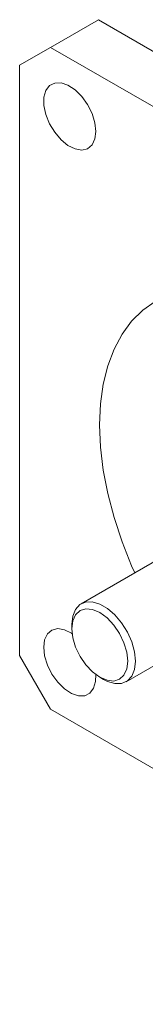
# Model space of a CAD drawing. Units: inches. Extents: x 1.1 to 33.5, y 0.4 to 21.
# Drawn here: x 20 to 20.3, y 15.7 to 18.4 of the extents above; entities that cross this region are included whole.
import ezdxf

# ---------------------------------------------------------------- set-up
doc = ezdxf.new("R2010")
doc.units = ezdxf.units.IN
doc.header["$MEASUREMENT"] = 0

msp = doc.modelspace()

# ---------------------------------------------------------------- linework, layer by layer
at = {"color": 7, "linetype": 'Continuous', "lineweight": 15}
for p, q in [((20.1873, 18.4103), (20.0543, 18.3335)), ((20.1873, 18.4103), (21.6064, 17.591)), ((20.0543, 18.3335), (19.9684, 18.2839)), ((21.4735, 17.5143), (20.0543, 18.3335)), ((19.9684, 18.2839), (19.9684, 16.6451)), ((20.6796, 17.1008), (20.1393, 16.7889)), ((20.2642, 16.5726), (20.8044, 16.8845)), ((20.1135, 16.7317), (20.1135, 16.7195)), ((19.9684, 16.6451), (20.0543, 16.4963)), ((20.1911, 16.585), (20.2017, 16.5788)), ((20.0543, 16.4963), (21.4735, 15.677))]:
    msp.add_line(p, q, dxfattribs=at)
at = {"color": 7, "linetype": 'Continuous', "lineweight": 15, "flags": 128}
for points in [[(20.1801, 18.1001), (20.1774, 18.1242), (20.1696, 18.1497), (20.1571, 18.1746), (20.141, 18.197), (20.1224, 18.2154), (20.1027, 18.2283), (20.0834, 18.2348), (20.0659, 18.2345), (20.0514, 18.2272), (20.0412, 18.2137), (20.0358, 18.1948), (20.0358, 18.172), (20.0412, 18.147), (20.0514, 18.1216), (20.0659, 18.0977), (20.0834, 18.0771), (20.1027, 18.0613), (20.1224, 18.0515), (20.141, 18.0484), (20.1571, 18.0522), (20.1696, 18.0627), (20.1774, 18.0791), (20.1801, 18.1001)], [(20.3455, 17.628), (20.3106, 17.6037), (20.2796, 17.5734), (20.2529, 17.5373), (20.2307, 17.4959), (20.2132, 17.4496), (20.2006, 17.3987), (20.193, 17.3438), (20.1904, 17.2853), (20.193, 17.2239), (20.2006, 17.1602), (20.2132, 17.0947), (20.2307, 17.0282), (20.2529, 16.9611), (20.2796, 16.8943), (20.2882, 16.8749)], [(20.29, 16.6298), (20.2875, 16.6557), (20.2799, 16.683), (20.2678, 16.7102), (20.2519, 16.7357), (20.2331, 16.758), (20.2124, 16.7758), (20.1911, 16.7881), (20.1704, 16.7942), (20.1516, 16.7936), (20.1357, 16.7865), (20.1236, 16.7733), (20.116, 16.7546), (20.1135, 16.7317), (20.1135, 16.7317)], [(20.2688, 16.6298), (20.2662, 16.6545), (20.2584, 16.6807), (20.2461, 16.7064), (20.23, 16.7299), (20.2112, 16.7497), (20.1911, 16.7643), (20.171, 16.7729), (20.1523, 16.7747), (20.1362, 16.7698), (20.1239, 16.7583), (20.1161, 16.7412), (20.1135, 16.7195), (20.1161, 16.6947), (20.1239, 16.6686), (20.1362, 16.6429), (20.1523, 16.6194), (20.171, 16.5996), (20.1911, 16.5849), (20.2112, 16.5764), (20.23, 16.5745), (20.2461, 16.5795), (20.2584, 16.591), (20.2662, 16.6081), (20.2688, 16.6298)], [(20.1143, 16.7058), (20.1126, 16.707), (20.0929, 16.7168), (20.0743, 16.7199), (20.0582, 16.716), (20.0457, 16.7056), (20.0379, 16.6892), (20.0352, 16.6682)], [(20.0352, 16.6682), (20.0379, 16.644), (20.0457, 16.6186), (20.0582, 16.5937), (20.0743, 16.5713), (20.0929, 16.5529), (20.1126, 16.54), (20.1319, 16.5334), (20.1494, 16.5338), (20.1639, 16.541), (20.1741, 16.5546), (20.1795, 16.5735), (20.1798, 16.5924)], [(20.2017, 16.5788), (20.2124, 16.5734), (20.2331, 16.5674), (20.2519, 16.5679), (20.2678, 16.575), (20.2799, 16.5883), (20.2875, 16.6069), (20.29, 16.6298)]]:
    msp.add_lwpolyline(points, dxfattribs=at)

doc.saveas('drawing.dxf')
